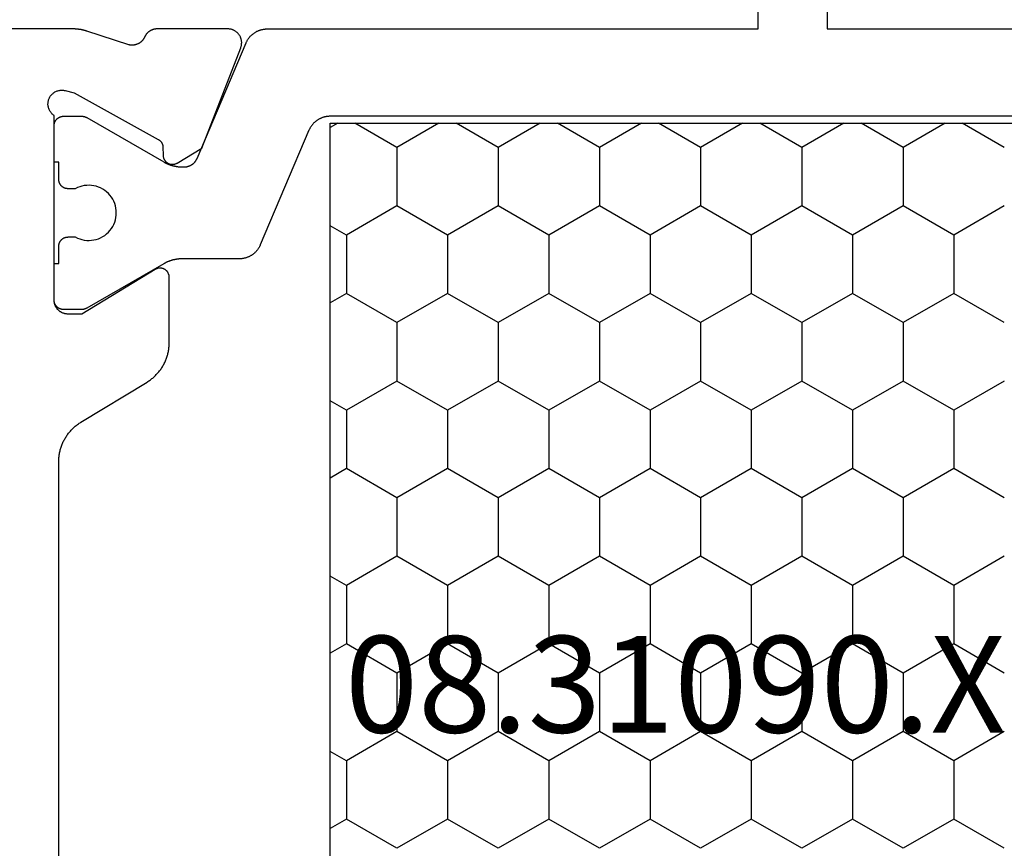
# Model space of a CAD drawing. Units: millimetres. Extents: x 0 to 4343, y -4485 to -50.
# Drawn here: x 3669 to 3690, y -1423 to -1405 of the extents above; entities that cross this region are included whole.
import ezdxf
from ezdxf.enums import TextEntityAlignment as Align

# ---------------------------------------------------------------- set-up
doc = ezdxf.new("R2010")
doc.units = ezdxf.units.MM
doc.layers.add('CrossSectionsProfils', color=7, linetype='Continuous')
doc.layers.add('CrossSectionsTexts', color=3, linetype='Continuous')
doc.styles.get("Standard").update_dxf_attribs({"font": 'complex.shx', "height": 60})

# ---------------------------------------------------------------- blocks, each defined once
blk = doc.blocks.new('08_31090_X_TEXT', base_point=(0, -1375.2))
at = {"layer": 'CrossSectionsTexts'}
blk.add_text('08.31090.X', height=2.1, dxfattribs=at).set_placement((-37, -1420), align=Align.CENTER)
blk = doc.blocks.new('08_31090_X', base_point=(1480.967, 1230.827))
at = {"layer": 'CrossSectionsProfils', "color": 1}
for p, q in [((1512.517, 1275.165), (1512.613, 1275.33)), ((1514.949, 1274.978), (1514.746, 1275.33)), ((1516.219, 1274.978), (1516.423, 1275.33)), ((1518.759, 1274.978), (1518.556, 1275.33)), ((1520.029, 1274.978), (1520.233, 1275.33)), ((1522.569, 1274.978), (1522.366, 1275.33)), ((1523.839, 1274.978), (1524.043, 1275.33)), ((1526.379, 1274.978), (1526.176, 1275.33)), ((1527.649, 1274.978), (1527.853, 1275.33)), ((1514.314, 1273.878), (1514.949, 1274.978)), ((1514.949, 1274.978), (1516.219, 1274.978)), ((1516.854, 1273.878), (1516.219, 1274.978)), ((1518.124, 1273.878), (1518.759, 1274.978)), ((1518.759, 1274.978), (1520.029, 1274.978)), ((1520.664, 1273.878), (1520.029, 1274.978)), ((1521.934, 1273.878), (1522.569, 1274.978)), ((1522.569, 1274.978), (1523.839, 1274.978)), ((1524.474, 1273.878), (1523.839, 1274.978)), ((1525.744, 1273.878), (1526.379, 1274.978)), ((1526.379, 1274.978), (1527.649, 1274.978)), ((1528.284, 1273.878), (1527.649, 1274.978)), ((1513.044, 1273.878), (1512.517, 1274.791)), ((1512.517, 1272.966), (1513.044, 1273.878)), ((1513.044, 1273.878), (1514.314, 1273.878)), ((1514.949, 1272.778), (1514.314, 1273.878)), ((1516.219, 1272.778), (1516.854, 1273.878)), ((1516.854, 1273.878), (1518.124, 1273.878)), ((1518.759, 1272.778), (1518.124, 1273.878)), ((1520.029, 1272.778), (1520.664, 1273.878)), ((1520.664, 1273.878), (1521.934, 1273.878)), ((1522.569, 1272.778), (1521.934, 1273.878)), ((1523.839, 1272.778), (1524.474, 1273.878)), ((1524.474, 1273.878), (1525.744, 1273.878)), ((1526.379, 1272.778), (1525.744, 1273.878)), ((1527.649, 1272.778), (1528.284, 1273.878)), ((1514.314, 1271.678), (1514.949, 1272.778)), ((1514.949, 1272.778), (1516.219, 1272.778)), ((1516.854, 1271.678), (1516.219, 1272.778)), ((1518.124, 1271.678), (1518.759, 1272.778)), ((1518.759, 1272.778), (1520.029, 1272.778)), ((1520.664, 1271.678), (1520.029, 1272.778)), ((1521.934, 1271.678), (1522.569, 1272.778)), ((1522.569, 1272.778), (1523.839, 1272.778)), ((1524.474, 1271.678), (1523.839, 1272.778)), ((1525.744, 1271.678), (1526.379, 1272.778)), ((1526.379, 1272.778), (1527.649, 1272.778)), ((1528.284, 1271.678), (1527.649, 1272.778)), ((1513.044, 1271.678), (1512.517, 1272.591)), ((1512.517, 1270.766), (1513.044, 1271.678)), ((1513.044, 1271.678), (1514.314, 1271.678)), ((1514.949, 1270.579), (1514.314, 1271.678)), ((1516.219, 1270.579), (1516.854, 1271.678)), ((1516.854, 1271.678), (1518.124, 1271.678)), ((1518.759, 1270.579), (1518.124, 1271.678)), ((1520.029, 1270.579), (1520.664, 1271.678)), ((1520.664, 1271.678), (1521.934, 1271.678)), ((1522.569, 1270.579), (1521.934, 1271.678)), ((1523.839, 1270.579), (1524.474, 1271.678)), ((1524.474, 1271.678), (1525.744, 1271.678)), ((1526.379, 1270.579), (1525.744, 1271.678)), ((1527.649, 1270.579), (1528.284, 1271.678)), ((1514.314, 1269.479), (1514.949, 1270.579)), ((1514.949, 1270.579), (1516.219, 1270.579)), ((1516.854, 1269.479), (1516.219, 1270.579)), ((1518.124, 1269.479), (1518.759, 1270.579)), ((1518.759, 1270.579), (1520.029, 1270.579)), ((1520.664, 1269.479), (1520.029, 1270.579)), ((1521.934, 1269.479), (1522.569, 1270.579)), ((1522.569, 1270.579), (1523.839, 1270.579)), ((1524.474, 1269.479), (1523.839, 1270.579)), ((1525.744, 1269.479), (1526.379, 1270.579)), ((1526.379, 1270.579), (1527.649, 1270.579)), ((1528.284, 1269.479), (1527.649, 1270.579)), ((1513.044, 1269.479), (1512.517, 1270.391)), ((1512.517, 1268.566), (1513.044, 1269.479)), ((1513.044, 1269.479), (1514.314, 1269.479)), ((1514.949, 1268.379), (1514.314, 1269.479)), ((1516.219, 1268.379), (1516.854, 1269.479)), ((1516.854, 1269.479), (1518.124, 1269.479)), ((1518.759, 1268.379), (1518.124, 1269.479)), ((1520.029, 1268.379), (1520.664, 1269.479)), ((1520.664, 1269.479), (1521.934, 1269.479)), ((1522.569, 1268.379), (1521.934, 1269.479)), ((1523.839, 1268.379), (1524.474, 1269.479)), ((1524.474, 1269.479), (1525.744, 1269.479)), ((1526.379, 1268.379), (1525.744, 1269.479)), ((1527.649, 1268.379), (1528.284, 1269.479)), ((1514.314, 1267.279), (1514.949, 1268.379)), ((1514.949, 1268.379), (1516.219, 1268.379)), ((1516.854, 1267.279), (1516.219, 1268.379)), ((1518.124, 1267.279), (1518.759, 1268.379)), ((1518.759, 1268.379), (1520.029, 1268.379)), ((1520.664, 1267.279), (1520.029, 1268.379)), ((1521.934, 1267.279), (1522.569, 1268.379)), ((1522.569, 1268.379), (1523.839, 1268.379)), ((1524.474, 1267.279), (1523.839, 1268.379)), ((1525.744, 1267.279), (1526.379, 1268.379)), ((1526.379, 1268.379), (1527.649, 1268.379)), ((1528.284, 1267.279), (1527.649, 1268.379)), ((1513.044, 1267.279), (1512.517, 1268.192)), ((1512.517, 1266.367), (1513.044, 1267.279)), ((1513.044, 1267.279), (1514.314, 1267.279)), ((1514.949, 1266.179), (1514.314, 1267.279)), ((1516.219, 1266.179), (1516.854, 1267.279)), ((1516.854, 1267.279), (1518.124, 1267.279)), ((1518.759, 1266.179), (1518.124, 1267.279)), ((1520.029, 1266.179), (1520.664, 1267.279)), ((1520.664, 1267.279), (1521.934, 1267.279)), ((1522.569, 1266.179), (1521.934, 1267.279)), ((1523.839, 1266.179), (1524.474, 1267.279)), ((1524.474, 1267.279), (1525.744, 1267.279)), ((1526.379, 1266.179), (1525.744, 1267.279)), ((1527.649, 1266.179), (1528.284, 1267.279)), ((1514.314, 1265.079), (1514.949, 1266.179)), ((1514.949, 1266.179), (1516.219, 1266.179)), ((1516.854, 1265.079), (1516.219, 1266.179)), ((1518.124, 1265.079), (1518.759, 1266.179)), ((1518.759, 1266.179), (1520.029, 1266.179)), ((1520.664, 1265.079), (1520.029, 1266.179)), ((1521.934, 1265.079), (1522.569, 1266.179)), ((1522.569, 1266.179), (1523.839, 1266.179)), ((1524.474, 1265.079), (1523.839, 1266.179)), ((1525.744, 1265.079), (1526.379, 1266.179)), ((1526.379, 1266.179), (1527.649, 1266.179)), ((1528.284, 1265.079), (1527.649, 1266.179)), ((1513.044, 1265.079), (1512.517, 1265.992)), ((1512.517, 1264.167), (1513.044, 1265.079)), ((1513.044, 1265.079), (1514.314, 1265.079)), ((1514.949, 1263.98), (1514.314, 1265.079)), ((1516.219, 1263.98), (1516.854, 1265.079)), ((1516.854, 1265.079), (1518.124, 1265.079)), ((1518.759, 1263.98), (1518.124, 1265.079)), ((1520.029, 1263.98), (1520.664, 1265.079)), ((1520.664, 1265.079), (1521.934, 1265.079)), ((1522.569, 1263.98), (1521.934, 1265.079)), ((1523.839, 1263.98), (1524.474, 1265.079)), ((1524.474, 1265.079), (1525.744, 1265.079)), ((1526.379, 1263.98), (1525.744, 1265.079)), ((1527.649, 1263.98), (1528.284, 1265.079)), ((1514.314, 1262.88), (1514.949, 1263.98)), ((1514.949, 1263.98), (1516.219, 1263.98)), ((1516.854, 1262.88), (1516.219, 1263.98)), ((1518.124, 1262.88), (1518.759, 1263.98)), ((1518.759, 1263.98), (1520.029, 1263.98)), ((1520.664, 1262.88), (1520.029, 1263.98)), ((1521.934, 1262.88), (1522.569, 1263.98)), ((1522.569, 1263.98), (1523.839, 1263.98)), ((1524.474, 1262.88), (1523.839, 1263.98)), ((1525.744, 1262.88), (1526.379, 1263.98)), ((1526.379, 1263.98), (1527.649, 1263.98)), ((1528.284, 1262.88), (1527.649, 1263.98)), ((1513.044, 1262.88), (1512.517, 1263.792)), ((1512.517, 1261.967), (1513.044, 1262.88)), ((1513.044, 1262.88), (1514.314, 1262.88)), ((1514.949, 1261.78), (1514.314, 1262.88)), ((1516.219, 1261.78), (1516.854, 1262.88)), ((1516.854, 1262.88), (1518.124, 1262.88)), ((1518.759, 1261.78), (1518.124, 1262.88)), ((1520.029, 1261.78), (1520.664, 1262.88)), ((1520.664, 1262.88), (1521.934, 1262.88)), ((1522.569, 1261.78), (1521.934, 1262.88)), ((1523.839, 1261.78), (1524.474, 1262.88)), ((1524.474, 1262.88), (1525.744, 1262.88)), ((1526.379, 1261.78), (1525.744, 1262.88)), ((1527.649, 1261.78), (1528.284, 1262.88)), ((1513.044, 1260.68), (1512.517, 1261.592)), ((1514.314, 1260.68), (1514.949, 1261.78)), ((1514.949, 1261.78), (1516.219, 1261.78)), ((1516.854, 1260.68), (1516.219, 1261.78)), ((1518.124, 1260.68), (1518.759, 1261.78)), ((1518.759, 1261.78), (1520.029, 1261.78)), ((1520.664, 1260.68), (1520.029, 1261.78)), ((1521.934, 1260.68), (1522.569, 1261.78)), ((1522.569, 1261.78), (1523.839, 1261.78)), ((1524.474, 1260.68), (1523.839, 1261.78)), ((1525.744, 1260.68), (1526.379, 1261.78)), ((1526.379, 1261.78), (1527.649, 1261.78)), ((1528.284, 1260.68), (1527.649, 1261.78))]:
    blk.add_line(p, q, dxfattribs=at)
at = {"layer": 'CrossSectionsProfils', "flags": 128}
blk.add_lwpolyline([(1531.66, 1281.227), (1519.875, 1281.227), (1519.853, 1281.227), (1519.832, 1281.226), (1519.811, 1281.225), (1519.789, 1281.224), (1519.768, 1281.222), (1519.747, 1281.219), (1519.726, 1281.216), (1519.705, 1281.213), (1519.684, 1281.209), (1519.663, 1281.205), (1519.642, 1281.2), (1519.621, 1281.195), (1519.601, 1281.189), (1519.58, 1281.183), (1519.56, 1281.177), (1519.54, 1281.17), (1519.52, 1281.162), (1519.5, 1281.154), (1519.48, 1281.146), (1519.461, 1281.138), (1519.441, 1281.129), (1519.422, 1281.119), (1519.403, 1281.109), (1519.385, 1281.099), (1519.366, 1281.088), (1519.348, 1281.077), (1519.33, 1281.066), (1519.312, 1281.054), (1519.295, 1281.042), (1519.277, 1281.029), (1519.26, 1281.016), (1519.244, 1281.003), (1519.227, 1280.989), (1519.211, 1280.975), (1519.195, 1280.961), (1519.18, 1280.947), (1519.165, 1280.932), (1519.15, 1280.916), (1519.135, 1280.901), (1519.121, 1280.885), (1519.107, 1280.868), (1519.094, 1280.852), (1519.081, 1280.835), (1519.068, 1280.818), (1519.055, 1280.801), (1519.043, 1280.783), (1519.032, 1280.765), (1519.02, 1280.747), (1519.02, 1280.747), (1518.145, 1279.308), (1518.133, 1279.29), (1518.122, 1279.272), (1518.11, 1279.254), (1518.097, 1279.237), (1518.085, 1279.22), (1518.071, 1279.203), (1518.058, 1279.186), (1518.044, 1279.17), (1518.03, 1279.154), (1518.015, 1279.139), (1518, 1279.123), (1517.985, 1279.108), (1517.97, 1279.094), (1517.954, 1279.079), (1517.938, 1279.065), (1517.921, 1279.052), (1517.905, 1279.038), (1517.888, 1279.025), (1517.871, 1279.013), (1517.853, 1279.001), (1517.835, 1278.989), (1517.817, 1278.977), (1517.799, 1278.966), (1517.78, 1278.956), (1517.762, 1278.945), (1517.743, 1278.936), (1517.724, 1278.926), (1517.704, 1278.917), (1517.685, 1278.908), (1517.665, 1278.9), (1517.645, 1278.892), (1517.625, 1278.885), (1517.605, 1278.878), (1517.585, 1278.872), (1517.564, 1278.866), (1517.544, 1278.86), (1517.523, 1278.855), (1517.502, 1278.85), (1517.481, 1278.846), (1517.46, 1278.842), (1517.439, 1278.838), (1517.418, 1278.836), (1517.397, 1278.833), (1517.376, 1278.831), (1517.354, 1278.829), (1517.333, 1278.828), (1517.312, 1278.828), (1517.29, 1278.827), (1517.29, 1278.827), (1515.867, 1278.827), (1515.859, 1278.828), (1515.85, 1278.828), (1515.841, 1278.829), (1515.832, 1278.83), (1515.824, 1278.832), (1515.815, 1278.834), (1515.807, 1278.837), (1515.798, 1278.84), (1515.79, 1278.843), (1515.782, 1278.847), (1515.774, 1278.85), (1515.766, 1278.855), (1515.759, 1278.859), (1515.752, 1278.864), (1515.745, 1278.87), (1515.738, 1278.875), (1515.731, 1278.881), (1515.725, 1278.887), (1515.719, 1278.894), (1515.713, 1278.9), (1515.708, 1278.907), (1515.702, 1278.914), (1515.698, 1278.922), (1515.693, 1278.929), (1515.689, 1278.937), (1515.685, 1278.945), (1515.682, 1278.953), (1515.679, 1278.961), (1515.676, 1278.97), (1515.674, 1278.978), (1515.672, 1278.987), (1515.67, 1278.996), (1515.669, 1279.004), (1515.668, 1279.013), (1515.667, 1279.022), (1515.667, 1279.031), (1515.668, 1279.04), (1515.669, 1279.048), (1515.67, 1279.057), (1515.671, 1279.066), (1515.673, 1279.074), (1515.675, 1279.083), (1515.678, 1279.091), (1515.681, 1279.1), (1515.684, 1279.108), (1515.688, 1279.116), (1515.692, 1279.124), (1515.697, 1279.131), (1515.697, 1279.131), (1516.667, 1280.727), (1516.667, 1281.027), (1516.667, 1281.037), (1516.667, 1281.047), (1516.666, 1281.057), (1516.665, 1281.067), (1516.663, 1281.076), (1516.662, 1281.086), (1516.66, 1281.095), (1516.657, 1281.105), (1516.654, 1281.114), (1516.651, 1281.124), (1516.648, 1281.133), (1516.645, 1281.142), (1516.641, 1281.151), (1516.636, 1281.16), (1516.632, 1281.169), (1516.627, 1281.177), (1516.622, 1281.186), (1516.617, 1281.194), (1516.611, 1281.202), (1516.605, 1281.21), (1516.599, 1281.218), (1516.593, 1281.225), (1516.586, 1281.232), (1516.58, 1281.239), (1516.572, 1281.246), (1516.565, 1281.253), (1516.558, 1281.259), (1516.55, 1281.265), (1516.542, 1281.271), (1516.534, 1281.277), (1516.526, 1281.282), (1516.517, 1281.287), (1516.509, 1281.292), (1516.5, 1281.296), (1516.491, 1281.301), (1516.482, 1281.305), (1516.473, 1281.308), (1516.464, 1281.311), (1516.455, 1281.314), (1516.445, 1281.317), (1516.436, 1281.32), (1516.426, 1281.322), (1516.416, 1281.323), (1516.407, 1281.325), (1516.397, 1281.326), (1516.387, 1281.327), (1516.377, 1281.327), (1516.367, 1281.327), (1516.367, 1281.327), (1512.35, 1281.327), (1512.34, 1281.342), (1512.329, 1281.355), (1512.318, 1281.368), (1512.305, 1281.381), (1512.292, 1281.392), (1512.278, 1281.403), (1512.264, 1281.413), (1512.249, 1281.422), (1512.234, 1281.431), (1512.218, 1281.438), (1512.201, 1281.444), (1512.185, 1281.45), (1512.168, 1281.454), (1512.151, 1281.458), (1512.133, 1281.46), (1512.116, 1281.462), (1512.098, 1281.462), (1512.081, 1281.461), (1512.063, 1281.46), (1512.046, 1281.457), (1512.029, 1281.454), (1512.012, 1281.449), (1511.996, 1281.443), (1511.979, 1281.437), (1511.963, 1281.429), (1511.948, 1281.421), (1511.933, 1281.412), (1511.919, 1281.401), (1511.905, 1281.39), (1511.892, 1281.379), (1511.88, 1281.366), (1511.869, 1281.353), (1511.858, 1281.339), (1511.848, 1281.325), (1511.839, 1281.31), (1511.831, 1281.294), (1511.823, 1281.278), (1511.817, 1281.262), (1511.812, 1281.245), (1511.807, 1281.228), (1511.804, 1281.211), (1511.802, 1281.194), (1511.8, 1281.176), (1511.8, 1281.159), (1511.801, 1281.141), (1511.802, 1281.124), (1511.805, 1281.107), (1511.809, 1281.09), (1511.809, 1281.09), (1511.857, 1280.896), (1512.87, 1279.066), (1512.872, 1279.062), (1512.874, 1279.058), (1512.877, 1279.055), (1512.879, 1279.051), (1512.882, 1279.047), (1512.884, 1279.044), (1512.887, 1279.04), (1512.889, 1279.037), (1512.892, 1279.034), (1512.895, 1279.03), (1512.898, 1279.027), (1512.901, 1279.024), (1512.904, 1279.021), (1512.907, 1279.018), (1512.91, 1279.015), (1512.914, 1279.012), (1512.917, 1279.009), (1512.92, 1279.006), (1512.924, 1279.004), (1512.927, 1279.001), (1512.931, 1278.998), (1512.935, 1278.996), (1512.938, 1278.994), (1512.942, 1278.991), (1512.946, 1278.989), (1512.949, 1278.987), (1512.953, 1278.985), (1512.957, 1278.983), (1512.961, 1278.981), (1512.965, 1278.979), (1512.969, 1278.978), (1512.973, 1278.976), (1512.977, 1278.975), (1512.981, 1278.973), (1512.986, 1278.972), (1512.99, 1278.97), (1512.994, 1278.969), (1512.998, 1278.968), (1513.002, 1278.967), (1513.007, 1278.966), (1513.011, 1278.966), (1513.015, 1278.965), (1513.02, 1278.964), (1513.024, 1278.964), (1513.028, 1278.963), (1513.033, 1278.963), (1513.037, 1278.963), (1513.041, 1278.963), (1513.041, 1278.963), (1513.216, 1278.96), (1513.225, 1278.959), (1513.234, 1278.959), (1513.242, 1278.957), (1513.251, 1278.956), (1513.26, 1278.954), (1513.268, 1278.952), (1513.276, 1278.949), (1513.285, 1278.946), (1513.293, 1278.943), (1513.301, 1278.939), (1513.308, 1278.935), (1513.316, 1278.931), (1513.323, 1278.926), (1513.33, 1278.921), (1513.337, 1278.916), (1513.344, 1278.911), (1513.351, 1278.905), (1513.357, 1278.898), (1513.363, 1278.892), (1513.368, 1278.885), (1513.374, 1278.879), (1513.379, 1278.871), (1513.383, 1278.864), (1513.388, 1278.857), (1513.392, 1278.849), (1513.396, 1278.841), (1513.399, 1278.833), (1513.402, 1278.825), (1513.405, 1278.816), (1513.407, 1278.808), (1513.409, 1278.799), (1513.41, 1278.791), (1513.412, 1278.782), (1513.412, 1278.773), (1513.413, 1278.765), (1513.413, 1278.756), (1513.412, 1278.747), (1513.412, 1278.739), (1513.411, 1278.73), (1513.409, 1278.721), (1513.407, 1278.713), (1513.405, 1278.704), (1513.402, 1278.696), (1513.399, 1278.688), (1513.396, 1278.68), (1513.392, 1278.672), (1513.388, 1278.664), (1513.384, 1278.657), (1513.384, 1278.657), (1513.063, 1278.122), (1510.876, 1277.274), (1510.865, 1277.269), (1510.853, 1277.266), (1510.841, 1277.262), (1510.829, 1277.26), (1510.818, 1277.257), (1510.806, 1277.256), (1510.794, 1277.254), (1510.781, 1277.254), (1510.769, 1277.253), (1510.757, 1277.253), (1510.745, 1277.254), (1510.733, 1277.255), (1510.721, 1277.257), (1510.709, 1277.259), (1510.697, 1277.262), (1510.685, 1277.265), (1510.674, 1277.268), (1510.662, 1277.272), (1510.651, 1277.277), (1510.64, 1277.282), (1510.629, 1277.287), (1510.618, 1277.293), (1510.608, 1277.299), (1510.598, 1277.306), (1510.588, 1277.313), (1510.579, 1277.32), (1510.569, 1277.328), (1510.56, 1277.336), (1510.552, 1277.345), (1510.543, 1277.354), (1510.536, 1277.363), (1510.528, 1277.372), (1510.521, 1277.382), (1510.514, 1277.392), (1510.508, 1277.403), (1510.502, 1277.413), (1510.497, 1277.424), (1510.492, 1277.435), (1510.487, 1277.446), (1510.483, 1277.458), (1510.479, 1277.469), (1510.476, 1277.481), (1510.474, 1277.493), (1510.471, 1277.505), (1510.47, 1277.517), (1510.468, 1277.529), (1510.468, 1277.541), (1510.467, 1277.553), (1510.467, 1277.553), (1510.467, 1279.089), (1510.468, 1279.096), (1510.468, 1279.103), (1510.468, 1279.11), (1510.469, 1279.117), (1510.47, 1279.124), (1510.471, 1279.131), (1510.472, 1279.139), (1510.473, 1279.146), (1510.474, 1279.153), (1510.476, 1279.16), (1510.478, 1279.167), (1510.48, 1279.174), (1510.482, 1279.18), (1510.484, 1279.187), (1510.487, 1279.194), (1510.489, 1279.201), (1510.492, 1279.207), (1510.495, 1279.214), (1510.498, 1279.22), (1510.501, 1279.227), (1510.505, 1279.233), (1510.508, 1279.239), (1510.512, 1279.245), (1510.516, 1279.252), (1510.52, 1279.258), (1510.524, 1279.263), (1510.528, 1279.269), (1510.532, 1279.275), (1510.537, 1279.28), (1510.541, 1279.286), (1510.546, 1279.291), (1510.551, 1279.296), (1510.556, 1279.302), (1510.561, 1279.307), (1510.567, 1279.311), (1510.572, 1279.316), (1510.578, 1279.321), (1510.583, 1279.325), (1510.589, 1279.33), (1510.595, 1279.334), (1510.601, 1279.338), (1510.607, 1279.342), (1510.613, 1279.346), (1510.619, 1279.349), (1510.625, 1279.353), (1510.632, 1279.356), (1510.638, 1279.359), (1510.645, 1279.362), (1510.645, 1279.362), (1510.652, 1279.366), (1510.66, 1279.37), (1510.668, 1279.374), (1510.675, 1279.378), (1510.683, 1279.383), (1510.69, 1279.388), (1510.697, 1279.393), (1510.704, 1279.398), (1510.711, 1279.403), (1510.718, 1279.409), (1510.724, 1279.415), (1510.731, 1279.421), (1510.737, 1279.427), (1510.743, 1279.433), (1510.748, 1279.44), (1510.754, 1279.446), (1510.759, 1279.453), (1510.765, 1279.46), (1510.77, 1279.467), (1510.774, 1279.474), (1510.779, 1279.482), (1510.783, 1279.489), (1510.788, 1279.497), (1510.791, 1279.505), (1510.795, 1279.513), (1510.799, 1279.521), (1510.802, 1279.529), (1510.805, 1279.537), (1510.808, 1279.545), (1510.81, 1279.553), (1510.812, 1279.562), (1510.814, 1279.57), (1510.816, 1279.579), (1510.818, 1279.587), (1510.819, 1279.596), (1510.82, 1279.605), (1510.821, 1279.613), (1510.821, 1279.622), (1510.822, 1279.631), (1510.822, 1279.639), (1510.821, 1279.648), (1510.821, 1279.657), (1510.82, 1279.665), (1510.819, 1279.674), (1510.818, 1279.683), (1510.816, 1279.691), (1510.815, 1279.7), (1510.813, 1279.708), (1510.813, 1279.708), (1510.517, 1280.617), (1510.515, 1280.623), (1510.513, 1280.629), (1510.511, 1280.636), (1510.509, 1280.642), (1510.507, 1280.648), (1510.505, 1280.655), (1510.503, 1280.661), (1510.502, 1280.667), (1510.5, 1280.674), (1510.498, 1280.68), (1510.497, 1280.686), (1510.495, 1280.693), (1510.494, 1280.699), (1510.492, 1280.705), (1510.491, 1280.712), (1510.489, 1280.718), (1510.488, 1280.725), (1510.487, 1280.731), (1510.485, 1280.738), (1510.484, 1280.744), (1510.483, 1280.75), (1510.482, 1280.757), (1510.481, 1280.763), (1510.48, 1280.77), (1510.479, 1280.776), (1510.478, 1280.783), (1510.477, 1280.789), (1510.476, 1280.796), (1510.475, 1280.802), (1510.474, 1280.809), (1510.474, 1280.815), (1510.473, 1280.822), (1510.472, 1280.828), (1510.472, 1280.835), (1510.471, 1280.842), (1510.471, 1280.848), (1510.47, 1280.855), (1510.47, 1280.861), (1510.469, 1280.868), (1510.469, 1280.874), (1510.468, 1280.881), (1510.468, 1280.887), (1510.468, 1280.894), (1510.468, 1280.901), (1510.468, 1280.907), (1510.468, 1280.914), (1510.467, 1280.92), (1510.467, 1280.927), (1510.467, 1280.927), (1510.467, 1283.827)], dxfattribs=at)
at = {"layer": 'CrossSectionsProfils', "color": 1, "flags": 128}
for points in [[(1510.467, 1264.527), (1510.467, 1249.958)], [(1512.367, 1251.325), (1512.367, 1275.33), (1512.368, 1275.342), (1512.368, 1275.355), (1512.369, 1275.367), (1512.37, 1275.379), (1512.371, 1275.391), (1512.373, 1275.403), (1512.375, 1275.415), (1512.377, 1275.427), (1512.379, 1275.439), (1512.382, 1275.451), (1512.385, 1275.463), (1512.389, 1275.474), (1512.392, 1275.486), (1512.396, 1275.497), (1512.4, 1275.509), (1512.405, 1275.52), (1512.41, 1275.531), (1512.415, 1275.542), (1512.42, 1275.553), (1512.426, 1275.564), (1512.431, 1275.575), (1512.438, 1275.586), (1512.444, 1275.596), (1512.45, 1275.606), (1512.457, 1275.616), (1512.464, 1275.626), (1512.472, 1275.636), (1512.479, 1275.645), (1512.487, 1275.655), (1512.495, 1275.664), (1512.503, 1275.673), (1512.512, 1275.682), (1512.52, 1275.69), (1512.529, 1275.699), (1512.538, 1275.707), (1512.548, 1275.715), (1512.557, 1275.722), (1512.567, 1275.73), (1512.577, 1275.737), (1512.587, 1275.744), (1512.597, 1275.751), (1512.607, 1275.757), (1512.618, 1275.763), (1512.628, 1275.769), (1512.639, 1275.775), (1512.65, 1275.78), (1512.661, 1275.786), (1512.672, 1275.79), (1512.672, 1275.79), (1515.163, 1276.848), (1515.174, 1276.853), (1515.185, 1276.858), (1515.196, 1276.863), (1515.207, 1276.869), (1515.217, 1276.875), (1515.228, 1276.881), (1515.238, 1276.888), (1515.248, 1276.894), (1515.258, 1276.901), (1515.268, 1276.908), (1515.278, 1276.916), (1515.287, 1276.924), (1515.296, 1276.931), (1515.305, 1276.94), (1515.314, 1276.948), (1515.323, 1276.956), (1515.331, 1276.965), (1515.34, 1276.974), (1515.348, 1276.983), (1515.356, 1276.993), (1515.363, 1277.002), (1515.37, 1277.012), (1515.378, 1277.022), (1515.384, 1277.032), (1515.391, 1277.042), (1515.397, 1277.053), (1515.403, 1277.063), (1515.409, 1277.074), (1515.415, 1277.085), (1515.42, 1277.096), (1515.425, 1277.107), (1515.43, 1277.118), (1515.434, 1277.129), (1515.439, 1277.141), (1515.443, 1277.152), (1515.446, 1277.164), (1515.45, 1277.176), (1515.453, 1277.187), (1515.455, 1277.199), (1515.458, 1277.211), (1515.46, 1277.223), (1515.462, 1277.235), (1515.464, 1277.247), (1515.465, 1277.259), (1515.466, 1277.271), (1515.467, 1277.284), (1515.467, 1277.296), (1515.467, 1277.308), (1515.467, 1277.308), (1515.467, 1278.548), (1515.467, 1278.556), (1515.468, 1278.565), (1515.468, 1278.574), (1515.468, 1278.583), (1515.469, 1278.591), (1515.469, 1278.6), (1515.47, 1278.609), (1515.47, 1278.617), (1515.471, 1278.626), (1515.472, 1278.635), (1515.473, 1278.644), (1515.474, 1278.652), (1515.475, 1278.661), (1515.477, 1278.669), (1515.478, 1278.678), (1515.48, 1278.687), (1515.481, 1278.695), (1515.483, 1278.704), (1515.485, 1278.712), (1515.486, 1278.721), (1515.488, 1278.729), (1515.49, 1278.738), (1515.492, 1278.746), (1515.495, 1278.755), (1515.497, 1278.763), (1515.499, 1278.772), (1515.502, 1278.78), (1515.504, 1278.788), (1515.507, 1278.797), (1515.51, 1278.805), (1515.513, 1278.813), (1515.516, 1278.821), (1515.519, 1278.83), (1515.522, 1278.838), (1515.525, 1278.846), (1515.528, 1278.854), (1515.532, 1278.862), (1515.535, 1278.87), (1515.539, 1278.878), (1515.542, 1278.886), (1515.546, 1278.894), (1515.55, 1278.902), (1515.554, 1278.909), (1515.558, 1278.917), (1515.562, 1278.925), (1515.566, 1278.933), (1515.57, 1278.94), (1515.575, 1278.948), (1515.575, 1278.948), (1516.541, 1280.621), (1516.542, 1280.623), (1516.543, 1280.625), (1516.544, 1280.627), (1516.545, 1280.629), (1516.546, 1280.631), (1516.547, 1280.632), (1516.548, 1280.634), (1516.549, 1280.636), (1516.55, 1280.638), (1516.55, 1280.64), (1516.551, 1280.642), (1516.552, 1280.644), (1516.553, 1280.646), (1516.554, 1280.648), (1516.555, 1280.651), (1516.555, 1280.653), (1516.556, 1280.655), (1516.557, 1280.657), (1516.557, 1280.659), (1516.558, 1280.661), (1516.559, 1280.663), (1516.559, 1280.665), (1516.56, 1280.667), (1516.561, 1280.669), (1516.561, 1280.671), (1516.562, 1280.673), (1516.562, 1280.676), (1516.563, 1280.678), (1516.563, 1280.68), (1516.564, 1280.682), (1516.564, 1280.684), (1516.564, 1280.686), (1516.565, 1280.688), (1516.565, 1280.691), (1516.565, 1280.693), (1516.566, 1280.695), (1516.566, 1280.697), (1516.566, 1280.699), (1516.566, 1280.701), (1516.567, 1280.704), (1516.567, 1280.706), (1516.567, 1280.708), (1516.567, 1280.71), (1516.567, 1280.712), (1516.567, 1280.714), (1516.567, 1280.717), (1516.567, 1280.719), (1516.567, 1280.721), (1516.567, 1280.721), (1516.567, 1281.127), (1516.567, 1281.134), (1516.567, 1281.14), (1516.566, 1281.147), (1516.566, 1281.153), (1516.565, 1281.16), (1516.564, 1281.166), (1516.562, 1281.173), (1516.561, 1281.179), (1516.559, 1281.185), (1516.557, 1281.192), (1516.555, 1281.198), (1516.552, 1281.204), (1516.55, 1281.21), (1516.547, 1281.216), (1516.544, 1281.222), (1516.541, 1281.227), (1516.537, 1281.233), (1516.534, 1281.238), (1516.53, 1281.244), (1516.526, 1281.249), (1516.522, 1281.254), (1516.518, 1281.259), (1516.513, 1281.264), (1516.509, 1281.269), (1516.504, 1281.273), (1516.499, 1281.278), (1516.494, 1281.282), (1516.489, 1281.286), (1516.484, 1281.29), (1516.479, 1281.294), (1516.473, 1281.297), (1516.467, 1281.301), (1516.462, 1281.304), (1516.456, 1281.307), (1516.45, 1281.31), (1516.444, 1281.312), (1516.438, 1281.315), (1516.432, 1281.317), (1516.425, 1281.319), (1516.419, 1281.321), (1516.413, 1281.322), (1516.406, 1281.324), (1516.4, 1281.325), (1516.394, 1281.326), (1516.387, 1281.326), (1516.38, 1281.327), (1516.374, 1281.327), (1516.367, 1281.327), (1516.367, 1281.327), (1515.567, 1281.327), (1515.567, 1281.227), (1515.192, 1281.227), (1515.186, 1281.227), (1515.179, 1281.227), (1515.173, 1281.226), (1515.166, 1281.226), (1515.16, 1281.225), (1515.153, 1281.224), (1515.147, 1281.222), (1515.141, 1281.221), (1515.134, 1281.219), (1515.128, 1281.217), (1515.122, 1281.215), (1515.116, 1281.212), (1515.11, 1281.21), (1515.104, 1281.207), (1515.098, 1281.204), (1515.092, 1281.201), (1515.087, 1281.197), (1515.081, 1281.194), (1515.076, 1281.19), (1515.071, 1281.186), (1515.066, 1281.182), (1515.061, 1281.178), (1515.056, 1281.173), (1515.051, 1281.169), (1515.046, 1281.164), (1515.042, 1281.159), (1515.038, 1281.154), (1515.034, 1281.149), (1515.03, 1281.144), (1515.026, 1281.138), (1515.023, 1281.133), (1515.019, 1281.127), (1515.016, 1281.122), (1515.013, 1281.116), (1515.01, 1281.11), (1515.008, 1281.104), (1515.005, 1281.098), (1515.003, 1281.092), (1515.001, 1281.085), (1514.999, 1281.079), (1514.998, 1281.073), (1514.996, 1281.066), (1514.995, 1281.06), (1514.994, 1281.053), (1514.993, 1281.047), (1514.993, 1281.04), (1514.993, 1281.034), (1514.992, 1281.027), (1514.992, 1281.027), (1514.992, 1280.868), (1515.016, 1280.821), (1515.035, 1280.773), (1515.049, 1280.723), (1515.06, 1280.673), (1515.066, 1280.621), (1515.067, 1280.569), (1515.064, 1280.517), (1515.057, 1280.466), (1515.045, 1280.415), (1515.029, 1280.366), (1515.009, 1280.318), (1514.984, 1280.273), (1514.956, 1280.229), (1514.924, 1280.188), (1514.889, 1280.15), (1514.85, 1280.115), (1514.809, 1280.084), (1514.765, 1280.056), (1514.719, 1280.033), (1514.671, 1280.013), (1514.621, 1279.997), (1514.571, 1279.986), (1514.519, 1279.98), (1514.467, 1279.977), (1514.416, 1279.98), (1514.364, 1279.986), (1514.313, 1279.997), (1514.264, 1280.013), (1514.216, 1280.033), (1514.17, 1280.056), (1514.126, 1280.084), (1514.085, 1280.115), (1514.046, 1280.15), (1514.011, 1280.188), (1513.979, 1280.229), (1513.951, 1280.273), (1513.926, 1280.318), (1513.906, 1280.366), (1513.89, 1280.415), (1513.878, 1280.466), (1513.87, 1280.517), (1513.867, 1280.569), (1513.869, 1280.621), (1513.875, 1280.673), (1513.885, 1280.723), (1513.9, 1280.773), (1513.919, 1280.821), (1513.942, 1280.868), (1513.942, 1280.868), (1513.942, 1281.027), (1513.942, 1281.034), (1513.942, 1281.04), (1513.941, 1281.047), (1513.941, 1281.053), (1513.94, 1281.06), (1513.939, 1281.066), (1513.937, 1281.073), (1513.936, 1281.079), (1513.934, 1281.085), (1513.932, 1281.092), (1513.93, 1281.098), (1513.927, 1281.104), (1513.925, 1281.11), (1513.922, 1281.116), (1513.919, 1281.122), (1513.916, 1281.127), (1513.912, 1281.133), (1513.909, 1281.138), (1513.905, 1281.144), (1513.901, 1281.149), (1513.897, 1281.154), (1513.893, 1281.159), (1513.888, 1281.164), (1513.884, 1281.169), (1513.879, 1281.173), (1513.874, 1281.178), (1513.869, 1281.182), (1513.864, 1281.186), (1513.859, 1281.19), (1513.854, 1281.194), (1513.848, 1281.197), (1513.842, 1281.201), (1513.837, 1281.204), (1513.831, 1281.207), (1513.825, 1281.21), (1513.819, 1281.212), (1513.813, 1281.215), (1513.807, 1281.217), (1513.8, 1281.219), (1513.794, 1281.221), (1513.788, 1281.222), (1513.781, 1281.224), (1513.775, 1281.225), (1513.769, 1281.226), (1513.762, 1281.226), (1513.755, 1281.227), (1513.749, 1281.227), (1513.742, 1281.227), (1513.742, 1281.227), (1513.367, 1281.227), (1513.367, 1281.327), (1512.567, 1281.327), (1512.561, 1281.327), (1512.554, 1281.327), (1512.548, 1281.326), (1512.541, 1281.326), (1512.535, 1281.325), (1512.528, 1281.324), (1512.522, 1281.322), (1512.516, 1281.321), (1512.509, 1281.319), (1512.503, 1281.317), (1512.497, 1281.315), (1512.491, 1281.312), (1512.485, 1281.31), (1512.479, 1281.307), (1512.473, 1281.304), (1512.467, 1281.301), (1512.462, 1281.297), (1512.456, 1281.294), (1512.451, 1281.29), (1512.446, 1281.286), (1512.441, 1281.282), (1512.436, 1281.278), (1512.431, 1281.273), (1512.426, 1281.269), (1512.421, 1281.264), (1512.417, 1281.259), (1512.413, 1281.254), (1512.409, 1281.249), (1512.405, 1281.244), (1512.401, 1281.238), (1512.398, 1281.233), (1512.394, 1281.227), (1512.391, 1281.222), (1512.388, 1281.216), (1512.385, 1281.21), (1512.383, 1281.204), (1512.38, 1281.198), (1512.378, 1281.192), (1512.376, 1281.185), (1512.374, 1281.179), (1512.373, 1281.173), (1512.371, 1281.166), (1512.37, 1281.16), (1512.369, 1281.153), (1512.368, 1281.147), (1512.368, 1281.14), (1512.368, 1281.134), (1512.367, 1281.127), (1512.367, 1281.127), (1512.367, 1280.721), (1512.367, 1280.719), (1512.367, 1280.717), (1512.368, 1280.714), (1512.368, 1280.712), (1512.368, 1280.71), (1512.368, 1280.708), (1512.368, 1280.706), (1512.368, 1280.704), (1512.368, 1280.701), (1512.369, 1280.699), (1512.369, 1280.697), (1512.369, 1280.695), (1512.369, 1280.693), (1512.37, 1280.691), (1512.37, 1280.688), (1512.37, 1280.686), (1512.371, 1280.684), (1512.371, 1280.682), (1512.372, 1280.68), (1512.372, 1280.678), (1512.373, 1280.676), (1512.373, 1280.673), (1512.374, 1280.671), (1512.374, 1280.669), (1512.375, 1280.667), (1512.375, 1280.665), (1512.376, 1280.663), (1512.377, 1280.661), (1512.377, 1280.659), (1512.378, 1280.657), (1512.379, 1280.655), (1512.379, 1280.653), (1512.38, 1280.651), (1512.381, 1280.648), (1512.382, 1280.646), (1512.383, 1280.644), (1512.383, 1280.642), (1512.384, 1280.64), (1512.385, 1280.638), (1512.386, 1280.636), (1512.387, 1280.634), (1512.388, 1280.632), (1512.389, 1280.631), (1512.39, 1280.629), (1512.391, 1280.627), (1512.392, 1280.625), (1512.393, 1280.623), (1512.394, 1280.621), (1512.394, 1280.621), (1513.36, 1278.948), (1513.365, 1278.94), (1513.369, 1278.933), (1513.373, 1278.925), (1513.377, 1278.917), (1513.381, 1278.909), (1513.385, 1278.902), (1513.389, 1278.894), (1513.392, 1278.886), (1513.396, 1278.878), (1513.4, 1278.87), (1513.403, 1278.862), (1513.407, 1278.854), (1513.41, 1278.846), (1513.413, 1278.838), (1513.416, 1278.83), (1513.419, 1278.821), (1513.422, 1278.813), (1513.425, 1278.805), (1513.428, 1278.797), (1513.43, 1278.788), (1513.433, 1278.78), (1513.435, 1278.772), (1513.438, 1278.763), (1513.44, 1278.755), (1513.442, 1278.746), (1513.444, 1278.738), (1513.447, 1278.729), (1513.448, 1278.721), (1513.45, 1278.712), (1513.452, 1278.704), (1513.454, 1278.695), (1513.455, 1278.687), (1513.457, 1278.678), (1513.458, 1278.669), (1513.459, 1278.661), (1513.461, 1278.652), (1513.462, 1278.644), (1513.463, 1278.635), (1513.464, 1278.626), (1513.464, 1278.617), (1513.465, 1278.609), (1513.466, 1278.6), (1513.466, 1278.591), (1513.467, 1278.583), (1513.467, 1278.574), (1513.467, 1278.565), (1513.467, 1278.556), (1513.467, 1278.548), (1513.467, 1278.548), (1513.467, 1278.499), (1513.467, 1278.492), (1513.467, 1278.485), (1513.467, 1278.477), (1513.466, 1278.47), (1513.465, 1278.463), (1513.464, 1278.456), (1513.463, 1278.448), (1513.462, 1278.441), (1513.46, 1278.434), (1513.459, 1278.427), (1513.457, 1278.42), (1513.455, 1278.413), (1513.452, 1278.406), (1513.45, 1278.399), (1513.448, 1278.392), (1513.445, 1278.385), (1513.442, 1278.379), (1513.439, 1278.372), (1513.436, 1278.365), (1513.433, 1278.359), (1513.429, 1278.352), (1513.425, 1278.346), (1513.422, 1278.34), (1513.418, 1278.334), (1513.413, 1278.328), (1513.409, 1278.322), (1513.405, 1278.316), (1513.4, 1278.31), (1513.396, 1278.305), (1513.391, 1278.299), (1513.386, 1278.294), (1513.381, 1278.288), (1513.376, 1278.283), (1513.37, 1278.278), (1513.365, 1278.273), (1513.359, 1278.269), (1513.354, 1278.264), (1513.348, 1278.26), (1513.342, 1278.255), (1513.336, 1278.251), (1513.33, 1278.247), (1513.324, 1278.243), (1513.317, 1278.239), (1513.311, 1278.236), (1513.304, 1278.232), (1513.298, 1278.229), (1513.291, 1278.226), (1513.285, 1278.223), (1513.285, 1278.223), (1510.772, 1277.157), (1510.761, 1277.152), (1510.75, 1277.147), (1510.739, 1277.141), (1510.728, 1277.135), (1510.718, 1277.13), (1510.707, 1277.123), (1510.697, 1277.117), (1510.687, 1277.11), (1510.677, 1277.103), (1510.667, 1277.096), (1510.657, 1277.089), (1510.648, 1277.081), (1510.638, 1277.073), (1510.629, 1277.065), (1510.62, 1277.056), (1510.612, 1277.048), (1510.603, 1277.039), (1510.595, 1277.03), (1510.587, 1277.021), (1510.579, 1277.012), (1510.572, 1277.002), (1510.564, 1276.992), (1510.557, 1276.982), (1510.55, 1276.972), (1510.544, 1276.962), (1510.538, 1276.952), (1510.531, 1276.941), (1510.526, 1276.931), (1510.52, 1276.92), (1510.515, 1276.909), (1510.51, 1276.898), (1510.505, 1276.886), (1510.5, 1276.875), (1510.496, 1276.864), (1510.492, 1276.852), (1510.489, 1276.841), (1510.485, 1276.829), (1510.482, 1276.817), (1510.479, 1276.805), (1510.477, 1276.793), (1510.475, 1276.781), (1510.473, 1276.769), (1510.471, 1276.757), (1510.47, 1276.745), (1510.469, 1276.733), (1510.468, 1276.721), (1510.468, 1276.709), (1510.467, 1276.696), (1510.467, 1276.696), (1510.467, 1266.027), (1507.467, 1266.027)], [(1506.467, 1264.527), (1510.467, 1264.527)], [(1512.517, 1251.325), (1539.017, 1251.325), (1539.017, 1275.33), (1512.517, 1275.33), (1512.517, 1251.325)]]:
    blk.add_lwpolyline(points, dxfattribs=at)
blk = doc.blocks.new('CS_31VERT1', base_point=(0, -520))
at = {"layer": 'CrossSectionsProfils', "yscale": -1, "rotation": 270}
blk.add_blockref('08_31090_X', (0, -1375.2), dxfattribs=at)
at = {"layer": 'CrossSectionsTexts'}
blk.add_blockref('08_31090_X_TEXT', (0, -1375.2), dxfattribs=at)

msp = doc.modelspace()

# ---------------------------------------------------------------- block references
msp.add_blockref('CS_31VERT1', (3720, -520))
at = {"layer": 'CrossSectionsProfils', "yscale": -1, "rotation": 270}
msp.add_blockref('08_31090_X', (3720, -1375.2), dxfattribs=at)
at = {"layer": 'CrossSectionsTexts'}
msp.add_blockref('08_31090_X_TEXT', (3720, -1375.2), dxfattribs=at)

doc.saveas('drawing.dxf')
